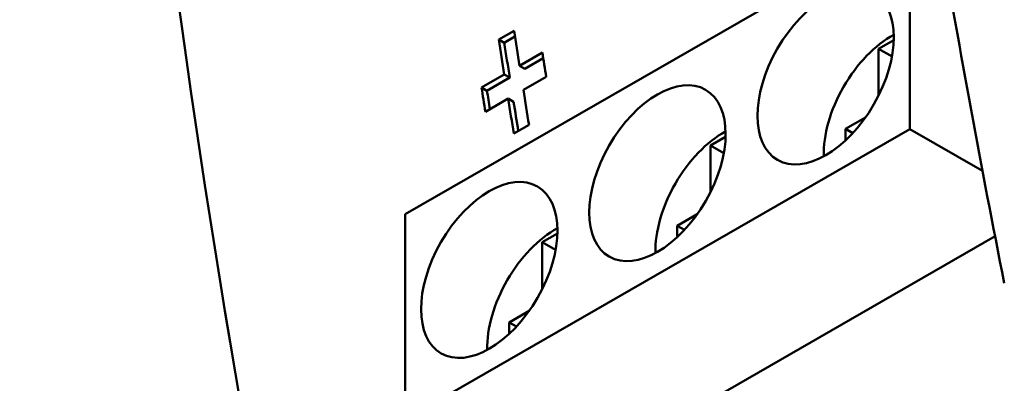
# Model space of a CAD drawing. Units: millimetres. Extents: x 202 to 632, y 65 to 552.
# Drawn here: x 210 to 236, y 447 to 457 of the extents above; entities that cross this region are included whole.
import ezdxf

# ---------------------------------------------------------------- set-up
doc = ezdxf.new("R2010")
doc.units = ezdxf.units.MM
doc.layers.add('Visible (ISO)', color=7, linetype='Continuous', lineweight=50)

msp = doc.modelspace()

# ---------------------------------------------------------------- linework, layer by layer
at = {"layer": 'Visible (ISO)'}
for p, q in [((220.131, 451.581), (233.601, 459.338)), ((233.601, 453.86), (233.601, 459.338)), ((222.632, 456.252), (223.037, 456.485)), ((222.632, 456.252), (222.776, 456.169)), ((222.776, 456.169), (223.061, 456.333)), ((233.176, 456.239), (232.77, 456.006)), ((223.183, 455.552), (223.794, 455.904)), ((232.77, 456.006), (233.128, 455.8)), ((232.77, 456.006), (232.77, 454.754)), ((223.327, 455.469), (223.818, 455.751)), ((222.169, 454.969), (222.777, 455.319)), ((222.777, 455.319), (222.922, 455.236)), ((223.183, 455.552), (223.327, 455.469)), ((222.313, 454.886), (222.922, 455.236)), ((223.896, 455.258), (223.286, 454.907)), ((222.169, 454.969), (222.313, 454.886)), ((222.88, 454.673), (222.271, 454.323)), ((222.88, 454.673), (223.024, 454.59)), ((232.419, 454.169), (231.886, 453.862)), ((220.131, 446.103), (233.601, 453.86)), ((223.437, 453.97), (223.031, 453.737)), ((231.886, 453.862), (232.08, 453.75)), ((231.886, 453.862), (231.886, 453.557)), ((235.543, 452.742), (233.601, 453.86)), ((228.685, 453.654), (228.28, 453.42)), ((228.28, 453.42), (228.637, 453.214)), ((228.28, 453.42), (228.28, 452.168)), ((220.131, 451.581), (220.131, 446.103)), ((227.929, 451.583), (227.396, 451.276)), ((227.396, 451.276), (227.59, 451.165)), ((227.396, 451.276), (227.396, 450.971)), ((223.758, 444.014), (235.879, 450.995)), ((223.79, 450.834), (224.195, 451.068)), ((223.79, 450.834), (224.147, 450.629)), ((223.79, 449.582), (223.79, 450.834)), ((222.906, 448.69), (223.439, 448.997)), ((222.906, 448.69), (223.099, 448.579)), ((222.906, 448.385), (222.906, 448.69))]:
    msp.add_line(p, q, dxfattribs=at)
for centre, major_axis, ratio, start_param, end_param in [((404.535, 406.609), (120.142, -208.63), 0.578093, 3.674083, 4.183766), ((404.535, 406.609), (119.768, -207.98), 0.578093, 3.672901, 4.184948), ((404.535, 406.609), (-119.768, 207.98), 0.578093, 0.53249, 1.042173), ((381.908, 393.578), (120.142, -208.63), 0.578093, 3.678527, 4.183766), ((400.864, 404.495), (120.142, -208.63), 0.578093, 4.140615, 4.183766), ((390.09, 398.29), (-120.05, 208.683), 0.578385, 0.981792, 0.986189), ((233.124, 454.247), (-1.285, -2.231), 0.578093, 3.896454, 5.528324), ((389.684, 398.057), (120.05, -208.683), 0.578385, 4.123384, 4.127781), ((389.684, 398.057), (119.95, -208.509), 0.578385, 4.123547, 4.127948), ((390.7, 398.642), (-120.05, 208.683), 0.578385, 0.986191, 0.98923), ((389.076, 397.706), (120.05, -208.683), 0.578385, 4.127779, 4.130818), ((389.076, 397.706), (119.95, -208.509), 0.578385, 4.127946, 4.130271), ((390.09, 398.29), (-120.05, 208.683), 0.578385, 0.989228, 0.993632), ((389.684, 398.057), (120.05, -208.683), 0.578385, 4.13082, 4.135223), ((389.684, 398.057), (119.95, -208.509), 0.578385, 4.13099, 4.134682), ((228.634, 451.662), (-1.285, -2.231), 0.578093, 3.896454, 5.528324), ((224.143, 449.076), (-1.285, -2.231), 0.578093, 3.896454, 5.528324)]:
    msp.add_ellipse(centre, major_axis=major_axis, ratio=ratio, start_param=start_param, end_param=end_param, dxfattribs=at)
for centre in [(231.356, 455.265), (226.866, 452.68), (222.376, 450.094)]:
    msp.add_ellipse(centre, major_axis=(1.285, 2.231), ratio=0.578093, dxfattribs=at)

doc.saveas('drawing.dxf')
